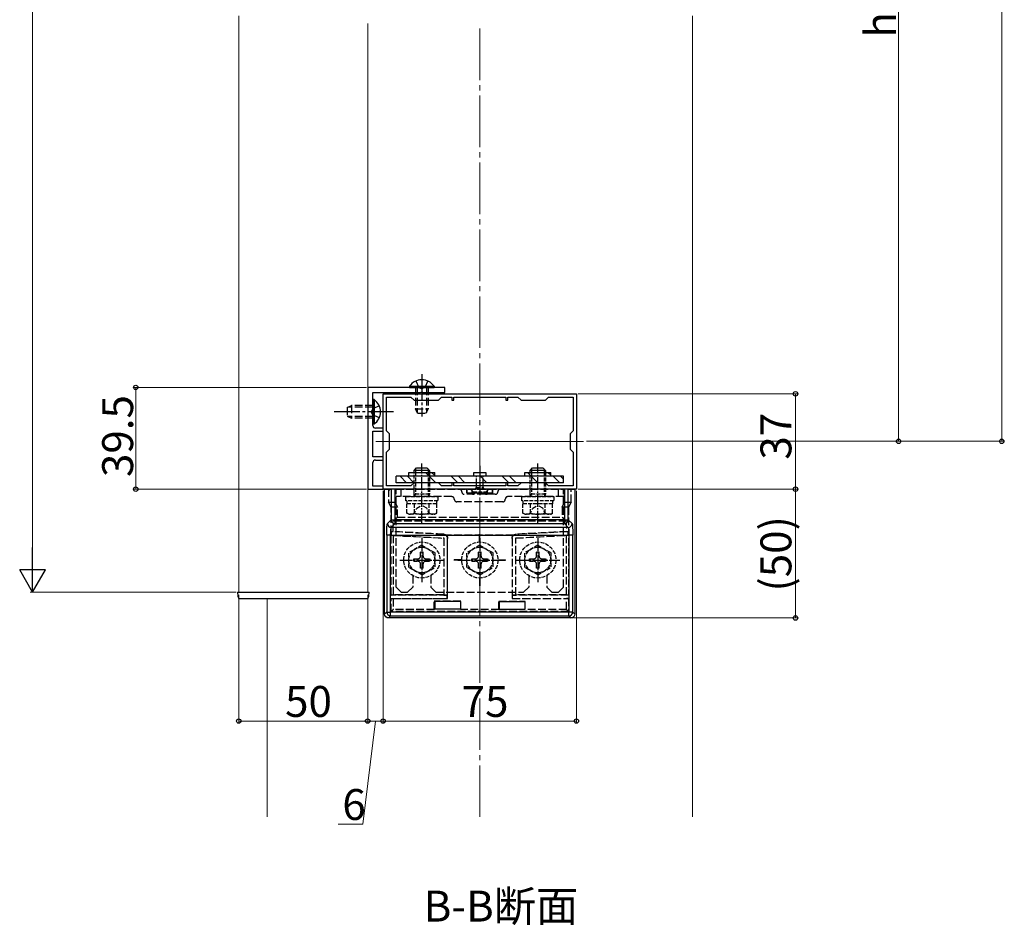
# Model space of a CAD drawing. Extents: x 0 to 15840, y 0 to 25636.
# Drawn here: x 6728 to 7110, y 8648 to 9000 of the extents above; entities that cross this region are included whole.
import ezdxf

# ---------------------------------------------------------------- set-up
doc = ezdxf.new("R2010")
doc.units = 0
doc.linetypes.add('YCENTER_1', pattern=[13, 10, -1, 1, -1])
doc.linetypes.add('YHIDDEN_1', pattern=[4, 3, -1])
doc.layers.add('USER1', color=3, linetype='CONTINUOUS')
for name, color, linetype, lineweight in [('YKK_11', 7, 'CONTINUOUS', 30), ('YKK_12', 2, 'CONTINUOUS', 13), ('YKK_13', 4, 'CONTINUOUS', 30), ('YKK_D', 6, 'CONTINUOUS', 13), ('YSS_K', 3, 'CONTINUOUS', 13)]:
    doc.layers.add(name, color=color, linetype=linetype, lineweight=lineweight)
doc.styles.get("Standard").update_dxf_attribs({"font": 'txt', "bigfont": 'BIGFONT'})

msp = doc.modelspace()

# ---------------------------------------------------------------- linework, layer by layer
at = {"layer": 'YKK_11', "linetype": 'ByBlock', "lineweight": -2, "ltscale": 0.5}
for p, q in [((6863.13, 8857.22), (6863.13, 8817.72)), ((6893.13, 8857.22), (6863.13, 8857.22)), ((6865.13, 8848.17), (6865.13, 8855.22)), ((6865.13, 8855.22), (6883.67, 8855.22)), ((6869.13, 8817.72), (6869.13, 8854.72)), ((6869.13, 8854.72), (6944.13, 8854.72)), ((6883.67, 8855.22), (6883.85, 8855.34)), ((6883.85, 8855.34), (6884.4, 8855.34)), ((6884.4, 8855.34), (6884.59, 8855.22)), ((6884.59, 8855.22), (6893.13, 8855.22)), ((6893.13, 8855.22), (6893.13, 8857.22)), ((6944.13, 8854.72), (6944.13, 8817.72)), ((6870.43, 8840.42), (6870.43, 8853.42)), ((6870.43, 8853.42), (6879.93, 8853.42)), ((6879.93, 8853.42), (6881.13, 8852.22)), ((6881.13, 8852.22), (6890.63, 8852.22)), ((6890.63, 8852.22), (6891.83, 8853.42)), ((6891.83, 8853.42), (6895.73, 8853.42)), ((6895.73, 8853.42), (6895.73, 8852.22)), ((6895.73, 8852.22), (6896.53, 8852.22)), ((6896.53, 8853.42), (6916.73, 8853.42)), ((6896.53, 8853.42), (6916.73, 8853.42)), ((6896.53, 8852.22), (6896.53, 8853.42)), ((6916.73, 8853.42), (6916.73, 8852.22)), ((6916.73, 8852.22), (6917.53, 8852.22)), ((6917.53, 8852.22), (6917.53, 8853.42)), ((6917.53, 8853.42), (6921.43, 8853.42)), ((6921.43, 8853.42), (6922.63, 8852.22)), ((6922.63, 8852.22), (6932.13, 8852.22)), ((6932.13, 8852.22), (6933.33, 8853.42)), ((6933.33, 8853.42), (6942.83, 8853.42)), ((6942.83, 8853.42), (6942.83, 8840.42)), ((6865.01, 8847.99), (6865.13, 8848.17)), ((6865.01, 8847.44), (6865.01, 8847.99)), ((6865.13, 8847.26), (6865.01, 8847.44)), ((6865.13, 8842.42), (6865.13, 8847.26)), ((6865.13, 8830.22), (6865.13, 8840.22)), ((6865.13, 8840.22), (6869.13, 8840.22)), ((6869.13, 8841.42), (6866.13, 8841.42)), ((6869.13, 8840.22), (6869.13, 8841.42)), ((6871.63, 8839.22), (6870.43, 8840.42)), ((6942.83, 8840.42), (6941.63, 8839.22)), ((6871.63, 8833.22), (6871.63, 8839.22)), ((6941.63, 8839.22), (6941.63, 8833.22)), ((6870.43, 8832.02), (6871.63, 8833.22)), ((6870.43, 8819.02), (6870.43, 8832.02)), ((6941.63, 8833.22), (6942.83, 8832.02)), ((6942.83, 8832.02), (6942.83, 8819.02)), ((6869.13, 8830.22), (6865.13, 8830.22)), ((6865.13, 8818.92), (6865.13, 8828.02)), ((6866.13, 8829.02), (6869.13, 8829.02)), ((6869.13, 8829.02), (6869.13, 8830.22)), ((6863.13, 8817.72), (6869.13, 8817.72)), ((6869.13, 8818.92), (6865.13, 8818.92)), ((6869.13, 8817.72), (6869.13, 8818.92)), ((6944.13, 8817.72), (6869.13, 8817.72)), ((6879.93, 8819.02), (6870.43, 8819.02)), ((6881.13, 8820.22), (6879.93, 8819.02)), ((6890.63, 8820.22), (6881.13, 8820.22)), ((6891.83, 8819.02), (6890.63, 8820.22)), ((6895.73, 8819.02), (6891.83, 8819.02)), ((6896.53, 8820.22), (6895.73, 8820.22)), ((6895.73, 8820.22), (6895.73, 8819.02)), ((6896.53, 8819.02), (6896.53, 8820.22)), ((6916.73, 8819.02), (6896.53, 8819.02)), ((6917.53, 8820.22), (6916.73, 8820.22)), ((6916.73, 8820.22), (6916.73, 8819.02)), ((6917.53, 8819.02), (6917.53, 8820.22)), ((6921.43, 8819.02), (6917.53, 8819.02)), ((6922.63, 8820.22), (6921.43, 8819.02)), ((6932.13, 8820.22), (6922.63, 8820.22)), ((6933.33, 8819.02), (6932.13, 8820.22)), ((6942.83, 8819.02), (6933.33, 8819.02))]:
    msp.add_line(p, q, dxfattribs=at)
for centre, start, end in [((6866.13, 8842.42), 180, 270), ((6866.13, 8828.02), 90, 180)]:
    msp.add_arc(centre, 1, start, end, dxfattribs=at)
at = {"layer": 'YKK_12', "linetype": 'Continuous', "ltscale": 0.5}
for p, q in [((6813.13, 8998.46), (6813.13, 9001.46)), ((6813.13, 8777.72), (6813.13, 8998.46)), ((6863.13, 8777.72), (6863.13, 8998.46)), ((6813.13, 8777.72), (6863.13, 8777.72))]:
    msp.add_line(p, q, dxfattribs=at)
at = {"layer": 'YKK_12', "ltscale": 2}
msp.add_line((6866.33, 8836.22), (6946.92, 8836.22), dxfattribs=at)
at = {"layer": 'YKK_13', "linetype": 'YCENTER_1'}
for p, q in [((6884.13, 8862.37), (6884.13, 8845.88)), ((6873.13, 8847.72), (6850.13, 8847.72))]:
    msp.add_line(p, q, dxfattribs=at)
at = {"layer": 'YKK_13', "linetype": 'YHIDDEN_1'}
for p, q in [((6881.78, 8859.72), (6882.98, 8857.25)), ((6886.48, 8859.72), (6885.27, 8857.25)), ((6881.63, 8857.22), (6881.63, 8848.92)), ((6882.28, 8857.22), (6882.28, 8847.53)), ((6882.98, 8857.25), (6884.13, 8856.64)), ((6885.27, 8857.25), (6884.13, 8856.64)), ((6885.97, 8857.22), (6885.97, 8847.53)), ((6886.63, 8857.22), (6886.63, 8848.92)), ((6855.13, 8849.42), (6856.83, 8850.22)), ((6855.13, 8849.42), (6855.13, 8846.02)), ((6865.13, 8849.56), (6855.44, 8849.56)), ((6865.13, 8850.22), (6856.83, 8850.22)), ((6856.83, 8850.22), (6856.83, 8845.22)), ((6865.16, 8848.86), (6864.55, 8847.72)), ((6865.16, 8846.57), (6864.55, 8847.72)), ((6867.63, 8850.07), (6865.16, 8848.86)), ((6881.63, 8848.92), (6886.63, 8848.92)), ((6882.43, 8847.22), (6881.63, 8848.92)), ((6882.43, 8847.22), (6885.83, 8847.22)), ((6885.83, 8847.22), (6886.63, 8848.92)), ((6855.13, 8846.02), (6856.83, 8845.22)), ((6865.13, 8845.87), (6855.44, 8845.87)), ((6865.13, 8845.22), (6856.83, 8845.22)), ((6867.63, 8845.37), (6865.16, 8846.57)), ((6871.22, 8817.72), (6871.22, 8812.71)), ((6873.73, 8817.72), (6873.73, 8812.71)), ((6874.13, 8779.72), (6874.13, 8817.72)), ((6874.13, 8817.72), (6939.13, 8817.72)), ((6876.13, 8814.82), (6876.13, 8817.72)), ((6901.63, 8816.22), (6901.63, 8817.72)), ((6901.68, 8816.26), (6901.68, 8817.72)), ((6903.63, 8816.28), (6903.63, 8817.72)), ((6909.63, 8816.28), (6909.63, 8817.72)), ((6911.58, 8816.26), (6911.58, 8817.72)), ((6911.63, 8816.22), (6911.63, 8817.72)), ((6937.13, 8814.82), (6937.13, 8817.72)), ((6939.13, 8779.72), (6939.13, 8817.72)), ((6939.53, 8812.71), (6939.53, 8817.72)), ((6942.04, 8812.71), (6942.04, 8817.72)), ((6871.22, 8812.71), (6873.73, 8812.71)), ((6872.22, 8810.72), (6871.22, 8812.71)), ((6873.73, 8812.71), (6874.73, 8810.72)), ((6895.73, 8814.82), (6874.13, 8814.82)), ((6915.53, 8812.82), (6897.73, 8812.82)), ((6912.63, 8815.72), (6900.63, 8815.72)), ((6901.63, 8816.22), (6901.68, 8816.26)), ((6903.63, 8816.22), (6901.63, 8816.22)), ((6901.68, 8816.26), (6903.63, 8816.28)), ((6903.63, 8816.28), (6903.89, 8816.28)), ((6903.63, 8816.27), (6903.63, 8816.22)), ((6904.13, 8816.22), (6904.13, 8815.72)), ((6904.36, 8816.28), (6908.89, 8816.28)), ((6904.63, 8816.27), (6904.63, 8816.22)), ((6908.63, 8816.22), (6904.63, 8816.22)), ((6908.63, 8816.27), (6908.63, 8816.22)), ((6909.13, 8816.22), (6909.13, 8815.72)), ((6909.36, 8816.28), (6909.63, 8816.28)), ((6909.63, 8816.28), (6911.58, 8816.26)), ((6909.63, 8816.27), (6909.63, 8816.22)), ((6911.63, 8816.22), (6909.63, 8816.22)), ((6911.58, 8816.26), (6911.63, 8816.22)), ((6939.13, 8814.82), (6917.53, 8814.82)), ((6938.53, 8810.72), (6939.53, 8812.71)), ((6939.53, 8812.71), (6942.04, 8812.71)), ((6942.04, 8812.71), (6941.04, 8810.72)), ((6874.73, 8810.72), (6872.22, 8810.72)), ((6872.22, 8776.61), (6872.22, 8810.72)), ((6874.73, 8806.81), (6874.73, 8810.72)), ((6941.04, 8810.72), (6938.53, 8810.72)), ((6938.53, 8810.72), (6938.53, 8806.81)), ((6941.04, 8810.72), (6941.04, 8776.61)), ((6874.73, 8806.81), (6873.3, 8805.38)), ((6873.3, 8805.38), (6939.96, 8805.38)), ((6874.73, 8806.81), (6938.53, 8806.81)), ((6939.96, 8805.38), (6938.53, 8806.81)), ((6872.4, 8801.19), (6872.99, 8801.25)), ((6940.86, 8801.19), (6940.26, 8801.25)), ((6892.62, 8800.13), (6872.4, 8801.19)), ((6872.4, 8799.86), (6872.4, 8801.19)), ((6872.4, 8799.86), (6872.98, 8799.75)), ((6872.4, 8799.86), (6892.71, 8798.79)), ((6872.98, 8799.75), (6892.63, 8798.72)), ((6872.98, 8799.75), (6872.98, 8776.72)), ((6892.62, 8800.13), (6892.71, 8800.21)), ((6892.71, 8798.79), (6892.63, 8798.72)), ((6892.63, 8798.72), (6892.63, 8776.72)), ((6892.71, 8798.79), (6892.71, 8776.63)), ((6919.7, 8799.89), (6893.56, 8799.89)), ((6894.13, 8798.71), (6894.05, 8798.64)), ((6894.05, 8776.63), (6894.05, 8798.64)), ((6894.13, 8775.22), (6894.13, 8798.71)), ((6906.58, 8797.22), (6906.58, 8800.22)), ((6906.58, 8800.22), (6906.68, 8800.22)), ((6906.68, 8797.22), (6906.68, 8800.22)), ((6919.13, 8798.71), (6919.13, 8775.22)), ((6919.21, 8798.64), (6919.13, 8798.71)), ((6919.21, 8798.64), (6919.21, 8776.63)), ((6920.55, 8800.21), (6920.63, 8800.13)), ((6920.55, 8798.79), (6940.86, 8799.86)), ((6920.55, 8798.79), (6920.63, 8798.72)), ((6920.55, 8776.63), (6920.55, 8798.79)), ((6940.86, 8801.19), (6920.63, 8800.13)), ((6920.63, 8798.72), (6940.27, 8799.75)), ((6920.63, 8776.72), (6920.63, 8798.72)), ((6940.86, 8799.86), (6940.27, 8799.75)), ((6940.27, 8776.72), (6940.27, 8799.75)), ((6940.86, 8799.86), (6940.86, 8801.19)), ((6899.63, 8790.27), (6896.63, 8790.27)), ((6896.63, 8790.17), (6896.63, 8790.27)), ((6899.63, 8790.17), (6896.63, 8790.17)), ((6913.63, 8790.27), (6916.63, 8790.27)), ((6913.63, 8790.17), (6916.63, 8790.17)), ((6916.63, 8790.17), (6916.63, 8790.27)), ((6880.63, 8784.15), (6880.63, 8779.72)), ((6887.63, 8784.15), (6887.63, 8779.72)), ((6906.58, 8783.22), (6906.58, 8780.22)), ((6906.68, 8783.22), (6906.68, 8780.22)), ((6925.63, 8784.15), (6925.63, 8779.72)), ((6932.63, 8784.15), (6932.63, 8779.72)), ((6876.13, 8777.72), (6874.13, 8779.72)), ((6878.63, 8777.72), (6880.63, 8779.72)), ((6889.63, 8777.72), (6887.63, 8779.72)), ((6906.58, 8780.22), (6906.68, 8780.22)), ((6923.63, 8777.72), (6925.63, 8779.72)), ((6934.63, 8777.72), (6932.63, 8779.72)), ((6937.13, 8777.72), (6939.13, 8779.72)), ((6872.22, 8776.61), (6872.98, 8776.72)), ((6894.02, 8776.61), (6872.22, 8776.61)), ((6872.22, 8775.33), (6872.98, 8775.22)), ((6872.22, 8770.22), (6872.22, 8775.33)), ((6872.22, 8775.33), (6894.02, 8775.33)), ((6892.63, 8776.72), (6872.98, 8776.72)), ((6872.98, 8775.22), (6872.98, 8770.98)), ((6872.98, 8775.22), (6894.13, 8775.22)), ((6876.13, 8777.72), (6878.63, 8777.72)), ((6889.63, 8777.72), (6923.63, 8777.72)), ((6892.71, 8776.63), (6892.63, 8776.72)), ((6892.71, 8776.63), (6894.05, 8776.63)), ((6894.05, 8776.63), (6894.02, 8776.61)), ((6894.02, 8775.33), (6894.02, 8776.61)), ((6894.02, 8775.33), (6894.13, 8775.22)), ((6919.24, 8775.33), (6919.13, 8775.22)), ((6919.13, 8775.22), (6940.27, 8775.22)), ((6919.24, 8776.61), (6919.21, 8776.63)), ((6919.21, 8776.63), (6920.55, 8776.63)), ((6941.04, 8776.61), (6919.24, 8776.61)), ((6919.24, 8776.61), (6919.24, 8775.33)), ((6919.24, 8775.33), (6941.04, 8775.33)), ((6920.55, 8776.63), (6920.63, 8776.72)), ((6940.27, 8776.72), (6920.63, 8776.72)), ((6934.63, 8777.72), (6937.13, 8777.72)), ((6941.04, 8776.61), (6940.27, 8776.72)), ((6941.04, 8775.33), (6940.27, 8775.22)), ((6940.27, 8770.98), (6940.27, 8775.22)), ((6941.04, 8775.33), (6941.04, 8770.22)), ((6872.22, 8770.22), (6872.98, 8770.98)), ((6888.98, 8770.98), (6872.98, 8770.98)), ((6888.98, 8774.29), (6889.13, 8774.13)), ((6899.28, 8774.29), (6888.98, 8774.29)), ((6888.98, 8770.98), (6888.98, 8774.29)), ((6889.13, 8771.13), (6888.98, 8770.98)), ((6899.28, 8774.29), (6899.13, 8774.13)), ((6899.13, 8771.13), (6899.28, 8770.98)), ((6899.28, 8770.98), (6899.28, 8774.29)), ((6913.98, 8770.98), (6899.28, 8770.98)), ((6913.98, 8774.29), (6914.13, 8774.13)), ((6913.98, 8774.29), (6924.28, 8774.29)), ((6913.98, 8770.98), (6913.98, 8774.29)), ((6914.13, 8771.13), (6913.98, 8770.98)), ((6924.28, 8774.29), (6924.13, 8774.13)), ((6924.13, 8771.13), (6924.28, 8770.98)), ((6924.28, 8770.98), (6924.28, 8774.29)), ((6940.27, 8770.98), (6924.28, 8770.98)), ((6940.27, 8770.98), (6941.04, 8770.22)), ((6941.04, 8770.22), (6872.22, 8770.22))]:
    msp.add_line(p, q, dxfattribs=at)
at = {"layer": 'YKK_13', "linetype": 'Continuous'}
for p, q in [((6879.38, 8857.72), (6879.38, 8857.22)), ((6879.38, 8857.72), (6888.88, 8857.72)), ((6879.38, 8857.22), (6888.88, 8857.22)), ((6888.88, 8857.72), (6888.88, 8857.22)), ((6865.64, 8852.47), (6865.13, 8852.47)), ((6865.13, 8852.47), (6865.13, 8842.97)), ((6865.64, 8852.47), (6865.64, 8842.97)), ((6865.64, 8842.97), (6865.13, 8842.97)), ((6869.72, 8769.21), (6869.72, 8817.72)), ((6869.72, 8817.72), (6872.29, 8817.72)), ((6873.79, 8817.72), (6872.29, 8817.72)), ((6872.29, 8817.72), (6872.29, 8805.87)), ((6939.47, 8817.72), (6873.79, 8817.72)), ((6873.79, 8805.87), (6873.79, 8817.72)), ((6940.96, 8817.72), (6939.47, 8817.72)), ((6939.47, 8817.72), (6939.47, 8805.87)), ((6940.96, 8817.72), (6943.54, 8817.72)), ((6940.96, 8805.87), (6940.96, 8817.72)), ((6943.54, 8817.72), (6943.54, 8769.21)), ((6872.29, 8805.87), (6870.81, 8804.39)), ((6872.29, 8805.87), (6873.79, 8805.87)), ((6873.79, 8804.37), (6873.79, 8805.87)), ((6939.47, 8805.87), (6873.79, 8805.87)), ((6939.47, 8804.37), (6939.47, 8805.87)), ((6939.47, 8805.87), (6940.96, 8805.87)), ((6942.45, 8804.39), (6940.96, 8805.87)), ((6872.3, 8802.89), (6873.79, 8804.37)), ((6940.95, 8802.89), (6872.3, 8802.89)), ((6873.79, 8804.37), (6939.47, 8804.37)), ((6939.47, 8804.37), (6940.95, 8802.89)), ((6870.55, 8799.89), (6870.55, 8770.04)), ((6872.05, 8799.89), (6870.55, 8799.89)), ((6872.05, 8799.89), (6941.21, 8799.89)), ((6872.05, 8770.04), (6872.05, 8799.89)), ((6942.71, 8799.89), (6941.21, 8799.89)), ((6941.21, 8799.89), (6941.21, 8770.04)), ((6942.71, 8770.04), (6942.71, 8799.89)), ((6889.13, 8774.13), (6889.13, 8771.13)), ((6899.13, 8774.13), (6889.13, 8774.13)), ((6899.13, 8771.13), (6889.13, 8771.13)), ((6899.13, 8774.13), (6899.13, 8771.13)), ((6914.13, 8774.13), (6924.13, 8774.13)), ((6914.13, 8774.13), (6914.13, 8771.13)), ((6914.13, 8771.13), (6924.13, 8771.13)), ((6924.13, 8774.13), (6924.13, 8771.13)), ((6870.55, 8770.04), (6869.72, 8769.21)), ((6870.55, 8770.04), (6872.05, 8770.04)), ((6871.21, 8767.72), (6872.05, 8768.55)), ((6942.04, 8767.72), (6871.21, 8767.72)), ((6941.21, 8770.04), (6872.05, 8770.04)), ((6872.05, 8768.55), (6872.05, 8770.04)), ((6872.05, 8768.55), (6941.21, 8768.55)), ((6941.21, 8768.55), (6941.21, 8770.04)), ((6942.71, 8770.04), (6941.21, 8770.04)), ((6941.21, 8768.55), (6942.04, 8767.72)), ((6943.54, 8769.21), (6942.71, 8770.04))]:
    msp.add_line(p, q, dxfattribs=at)
at = {"layer": 'YKK_13', "linetype": 'Continuous', "ltscale": 0.5}
for p, q in [((6879.13, 8824.22), (6889.13, 8824.22)), ((6879.13, 8822.72), (6879.13, 8824.22)), ((6885.57, 8824.22), (6889.57, 8820.22)), ((6887.9, 8824.22), (6889.13, 8822.99)), ((6889.13, 8822.72), (6889.13, 8824.22)), ((6924.13, 8822.72), (6924.13, 8824.22)), ((6924.13, 8824.22), (6934.13, 8824.22)), ((6925.17, 8824.22), (6929.17, 8820.22)), ((6933.16, 8824.22), (6934.13, 8823.25)), ((6934.13, 8822.72), (6934.13, 8824.22)), ((6939.13, 8822.72), (6874.13, 8822.72)), ((6874.13, 8820.22), (6874.13, 8822.72)), ((6875.76, 8822.72), (6878.26, 8820.22)), ((6878.59, 8822.72), (6881.09, 8820.22)), ((6895.56, 8822.72), (6898.06, 8820.22)), ((6898.39, 8822.72), (6900.89, 8820.22)), ((6906.87, 8822.72), (6909.37, 8820.22)), ((6915.36, 8822.72), (6917.86, 8820.22)), ((6918.19, 8822.72), (6920.69, 8820.22)), ((6935.16, 8822.72), (6937.66, 8820.22)), ((6937.99, 8822.72), (6939.13, 8821.57)), ((6939.13, 8820.22), (6939.13, 8822.72)), ((6939.13, 8820.22), (6874.13, 8820.22)), ((6812.67, 8777.72), (6812.75, 8776.16)), ((6812.67, 8777.72), (6813.66, 8777.72)), ((6813.66, 8777.72), (6862.67, 8777.72)), ((6813.75, 8775.22), (6862.59, 8775.22)), ((6862.67, 8777.72), (6863.67, 8777.72)), ((6863.58, 8776.16), (6863.67, 8777.72))]:
    msp.add_line(p, q, dxfattribs=at)
at = {"layer": 'YKK_13', "ltscale": 0.5}
for p, q in [((6881.13, 8825.02), (6882.13, 8826.02)), ((6881.13, 8824.22), (6881.13, 8825.02)), ((6887.13, 8825.02), (6881.13, 8825.02)), ((6881.67, 8825.56), (6881.67, 8824.22)), ((6882.13, 8826.02), (6886.13, 8826.02)), ((6887.13, 8825.02), (6886.13, 8826.02)), ((6886.59, 8825.56), (6886.59, 8824.22)), ((6887.13, 8825.02), (6887.13, 8824.22)), ((6904.37, 8824.22), (6908.93, 8824.22)), ((6926.13, 8825.02), (6927.13, 8826.02)), ((6926.13, 8824.22), (6926.13, 8825.02)), ((6932.13, 8825.02), (6926.13, 8825.02)), ((6926.67, 8825.56), (6926.67, 8824.22)), ((6927.13, 8826.02), (6931.13, 8826.02)), ((6932.13, 8825.02), (6931.13, 8826.02)), ((6931.59, 8825.56), (6931.59, 8824.22)), ((6932.13, 8825.02), (6932.13, 8824.22)), ((6908.93, 8822.72), (6904.33, 8822.72))]:
    msp.add_line(p, q, dxfattribs=at)
at = {"layer": 'YKK_13', "linetype": 'YHIDDEN_1', "ltscale": 0.5}
for p, q in [((6881.13, 8815.84), (6881.13, 8824.22)), ((6881.67, 8824.22), (6881.67, 8815.84)), ((6886.59, 8824.22), (6886.59, 8815.84)), ((6887.13, 8824.22), (6887.13, 8815.84)), ((6926.13, 8815.84), (6926.13, 8824.22)), ((6926.67, 8824.22), (6926.67, 8815.84)), ((6931.59, 8824.22), (6931.59, 8815.84)), ((6932.13, 8824.22), (6932.13, 8815.84)), ((6905.38, 8818.42), (6905.38, 8822.72)), ((6907.88, 8818.42), (6907.88, 8822.72)), ((6903.38, 8817.37), (6903.58, 8817.72)), ((6903.58, 8817.72), (6909.68, 8817.72)), ((6904.11, 8816.72), (6909.15, 8816.72)), ((6904.98, 8817.72), (6905.38, 8818.42)), ((6905.38, 8818.42), (6907.88, 8818.42)), ((6908.28, 8817.72), (6907.88, 8818.42)), ((6909.68, 8817.72), (6909.88, 8817.37)), ((6877.88, 8813.22), (6877.88, 8814.82)), ((6877.88, 8814.82), (6890.38, 8814.82)), ((6890.38, 8813.22), (6877.88, 8813.22)), ((6878.43, 8812.02), (6878.43, 8813.22)), ((6887.13, 8815.84), (6881.13, 8815.84)), ((6881.33, 8814.9), (6881.13, 8815.84)), ((6881.33, 8814.9), (6881.67, 8815.84)), ((6881.33, 8814.82), (6881.33, 8814.9)), ((6886.93, 8814.9), (6886.59, 8815.84)), ((6886.93, 8814.9), (6887.13, 8815.84)), ((6886.93, 8814.82), (6886.93, 8814.9)), ((6889.83, 8813.22), (6889.83, 8812.02)), ((6890.38, 8814.82), (6890.38, 8813.22)), ((6922.88, 8813.22), (6922.88, 8814.82)), ((6922.88, 8814.82), (6935.38, 8814.82)), ((6935.38, 8813.22), (6922.88, 8813.22)), ((6923.43, 8812.02), (6923.43, 8813.22)), ((6932.13, 8815.84), (6926.13, 8815.84)), ((6926.33, 8814.9), (6926.13, 8815.84)), ((6926.33, 8814.9), (6926.67, 8815.84)), ((6926.33, 8814.82), (6926.33, 8814.9)), ((6931.93, 8814.9), (6931.59, 8815.84)), ((6931.93, 8814.9), (6932.13, 8815.84)), ((6931.93, 8814.82), (6931.93, 8814.9)), ((6934.83, 8813.22), (6934.83, 8812.02)), ((6935.38, 8814.82), (6935.38, 8813.22)), ((6889.9, 8812.02), (6878.35, 8812.02)), ((6878.35, 8808.46), (6878.35, 8812.02)), ((6881.08, 8808.01), (6882.23, 8810.37)), ((6881.24, 8808.46), (6881.24, 8812.02)), ((6882.23, 8810.37), (6884.13, 8811.38)), ((6886.03, 8810.37), (6884.13, 8811.38)), ((6887.18, 8808.01), (6886.03, 8810.37)), ((6887.01, 8808.46), (6887.01, 8812.02)), ((6889.9, 8808.46), (6889.9, 8812.02)), ((6934.9, 8812.02), (6923.35, 8812.02)), ((6923.35, 8808.46), (6923.35, 8812.02)), ((6926.08, 8808.01), (6927.23, 8810.37)), ((6926.24, 8808.46), (6926.24, 8812.02)), ((6927.23, 8810.37), (6929.13, 8811.38)), ((6931.03, 8810.37), (6929.13, 8811.38)), ((6932.18, 8808.01), (6931.03, 8810.37)), ((6932.01, 8808.46), (6932.01, 8812.02)), ((6934.9, 8808.46), (6934.9, 8812.02)), ((6879.13, 8808.02), (6878.35, 8808.46)), ((6889.13, 8808.02), (6879.13, 8808.02)), ((6889.13, 8808.02), (6889.9, 8808.46)), ((6924.13, 8808.02), (6923.35, 8808.46)), ((6934.13, 8808.02), (6924.13, 8808.02)), ((6934.13, 8808.02), (6934.9, 8808.46)), ((6884.13, 8795.97), (6879.13, 8793.08)), ((6884.13, 8795.97), (6889.13, 8793.08)), ((6906.63, 8795.97), (6901.63, 8793.08)), ((6906.63, 8795.97), (6911.63, 8793.08)), ((6929.13, 8795.97), (6924.13, 8793.08)), ((6929.13, 8795.97), (6934.13, 8793.08)), ((6879.13, 8787.35), (6879.13, 8793.08)), ((6880.98, 8790.72), (6882.63, 8790.72)), ((6880.98, 8789.72), (6880.98, 8790.72)), ((6883.63, 8791.72), (6883.63, 8793.37)), ((6883.63, 8793.37), (6884.63, 8793.37)), ((6884.63, 8791.72), (6884.63, 8793.37)), ((6885.63, 8790.72), (6887.28, 8790.72)), ((6887.28, 8790.72), (6887.28, 8789.72)), ((6889.13, 8793.08), (6889.13, 8787.35)), ((6901.63, 8787.35), (6901.63, 8793.08)), ((6903.48, 8790.72), (6905.13, 8790.72)), ((6903.48, 8789.72), (6903.48, 8790.72)), ((6906.13, 8791.72), (6906.13, 8793.37)), ((6906.13, 8793.37), (6907.13, 8793.37)), ((6907.13, 8791.72), (6907.13, 8793.37)), ((6908.13, 8790.72), (6909.78, 8790.72)), ((6909.78, 8790.72), (6909.78, 8789.72)), ((6911.63, 8793.08), (6911.63, 8787.35)), ((6924.13, 8787.35), (6924.13, 8793.08)), ((6925.98, 8790.72), (6927.63, 8790.72)), ((6925.98, 8789.72), (6925.98, 8790.72)), ((6928.63, 8791.72), (6928.63, 8793.37)), ((6928.63, 8793.37), (6929.63, 8793.37)), ((6929.63, 8791.72), (6929.63, 8793.37)), ((6930.63, 8790.72), (6932.28, 8790.72)), ((6932.28, 8790.72), (6932.28, 8789.72)), ((6934.13, 8793.08), (6934.13, 8787.35)), ((6884.13, 8784.47), (6879.13, 8787.35)), ((6880.98, 8789.72), (6882.63, 8789.72)), ((6883.63, 8787.07), (6883.63, 8788.72)), ((6884.63, 8787.07), (6883.63, 8787.07)), ((6884.13, 8784.47), (6889.13, 8787.35)), ((6884.63, 8787.07), (6884.63, 8788.72)), ((6885.63, 8789.72), (6887.28, 8789.72)), ((6906.63, 8784.47), (6901.63, 8787.35)), ((6903.48, 8789.72), (6905.13, 8789.72)), ((6906.13, 8787.07), (6906.13, 8788.72)), ((6907.13, 8787.07), (6906.13, 8787.07)), ((6906.63, 8784.47), (6911.63, 8787.35)), ((6907.13, 8787.07), (6907.13, 8788.72)), ((6908.13, 8789.72), (6909.78, 8789.72)), ((6929.13, 8784.47), (6924.13, 8787.35)), ((6925.98, 8789.72), (6927.63, 8789.72)), ((6928.63, 8787.07), (6928.63, 8788.72)), ((6929.63, 8787.07), (6928.63, 8787.07)), ((6929.13, 8784.47), (6934.13, 8787.35)), ((6929.63, 8787.07), (6929.63, 8788.72)), ((6930.63, 8789.72), (6932.28, 8789.72))]:
    msp.add_line(p, q, dxfattribs=at)
at = {"layer": 'YKK_13', "linetype": 'YCENTER_1', "ltscale": 0.5}
for p, q in [((6884.13, 8804.32), (6884.13, 8827.73)), ((6906.63, 8826.8), (6906.63, 8815.42)), ((6929.13, 8804.32), (6929.13, 8827.73)), ((6884.13, 8798.75), (6884.13, 8781.68)), ((6906.63, 8798.75), (6906.63, 8781.68)), ((6929.13, 8798.75), (6929.13, 8781.68)), ((6875.56, 8790.22), (6892.7, 8790.22)), ((6898.06, 8790.22), (6915.2, 8790.22)), ((6920.56, 8790.22), (6937.7, 8790.22))]:
    msp.add_line(p, q, dxfattribs=at)
at = {"layer": 'YKK_13'}
msp.add_line((6871.63, 8817.22), (6871.63, 8817.72), dxfattribs=at)
at = {"layer": 'YKK_13', "linetype": 'YHIDDEN_1', "ltscale": 0.5}
for centre, radius in [((6884.13, 8790.22), 7), ((6884.13, 8790.22), 5), ((6906.63, 8790.22), 7), ((6906.63, 8790.22), 5), ((6929.13, 8790.22), 7), ((6929.13, 8790.22), 5)]:
    msp.add_circle(centre, radius, dxfattribs=at)
at = {"layer": 'YKK_13', "linetype": 'Continuous'}
for centre, radius, start, end in [((6884.13, 8854.44), 5.77, 34.651, 145.349), ((6862.35, 8847.72), 5.77, 304.651, 55.349), ((6873.8, 8805.88), 1.5, 180.2497, 269.7503), ((6939.46, 8805.88), 1.5, 270.2497, 359.7503), ((6872.31, 8804.39), 1.5, 180.2497, 269.7503), ((6940.95, 8804.39), 1.5, 270.2497, 359.7503), ((6872.05, 8770.05), 1.5, 180.2497, 269.7503), ((6941.2, 8770.05), 1.5, 270.2497, 359.7503)]:
    msp.add_arc(centre, radius, start, end, dxfattribs=at)
at = {"layer": 'YKK_13', "ltscale": 0.5}
for centre, start, end in [((6905.63, 8823.47), 150.0001, 209.9999), ((6907.63, 8823.47), 330.0001, 29.9999)]:
    msp.add_arc(centre, 1.5, start, end, dxfattribs=at)
at = {"layer": 'YKK_13', "linetype": 'YHIDDEN_1'}
for centre, radius, start, end in [((6898.63, 8816.72), 1, 0, 90), ((6900.63, 8816.72), 1, 180, 270), ((6912.63, 8816.72), 1, 270, 0), ((6914.63, 8816.72), 1, 90, 180), ((6895.73, 8813.82), 1, 0, 90), ((6897.73, 8813.82), 1, 180, 270), ((6904.13, 8816.22), 0.5, 180, 270), ((6904.13, 8816.22), 0.5, 270, 0), ((6909.13, 8816.22), 0.5, 180, 270), ((6909.13, 8816.22), 0.5, 270, 0), ((6915.53, 8813.82), 1, 270, 0), ((6917.53, 8813.82), 1, 90, 180)]:
    msp.add_arc(centre, radius, start, end, dxfattribs=at)
at = {"layer": 'YKK_13', "linetype": 'YHIDDEN_1', "ltscale": 0.5}
for centre, radius, start, end in [((6906.63, 8820.28), 4.37, 221.9116, 234.7677), ((6906.63, 8820.28), 4.37, 305.2324, 318.0886), ((6879.8, 8810.57), 2.56, 235.6171, 304.3829), ((6884.13, 8817.57), 9.55, 252.4128, 287.5872), ((6888.46, 8810.57), 2.56, 235.6171, 304.3829), ((6924.8, 8810.57), 2.56, 235.6171, 304.3829), ((6929.13, 8817.57), 9.55, 252.4128, 287.5872), ((6933.46, 8810.57), 2.56, 235.6171, 304.3829), ((6882.63, 8791.72), 1, 270, 0), ((6885.63, 8791.72), 1, 180, 270), ((6905.13, 8791.72), 1, 270, 0), ((6908.13, 8791.72), 1, 180, 270), ((6927.63, 8791.72), 1, 270, 0), ((6930.63, 8791.72), 1, 180, 270), ((6882.63, 8788.72), 1, 0, 90), ((6885.63, 8788.72), 1, 90, 180), ((6905.13, 8788.72), 1, 0, 90), ((6908.13, 8788.72), 1, 90, 180), ((6927.63, 8788.72), 1, 0, 90), ((6930.63, 8788.72), 1, 90, 180)]:
    msp.add_arc(centre, radius, start, end, dxfattribs=at)
at = {"layer": 'YKK_13', "linetype": 'Continuous', "ltscale": 0.5}
for centre, start, end in [((6813.75, 8776.22), 183, 270), ((6862.59, 8776.22), 270, 357)]:
    msp.add_arc(centre, 1, start, end, dxfattribs=at)
at = {"layer": 'YKK_13', "linetype": 'YHIDDEN_1', "extrusion": (0, 0, -1)}
for centre, major_axis, ratio, start_param, end_param in [((6904.13, 8816.27), (0.5, 0), 0.019861, 3.141593, 4.223631), ((6904.13, 8816.78), (0, -0.559), 0.894427, 0, 0.488758), ((6904.13, 8816.78), (0, 0.559), 0.894427, 2.652835, 3.141593), ((6904.13, 8816.27), (0.5, 0), 0.019861, 5.201147, 6.283185), ((6909.13, 8816.27), (0.5, 0), 0.019861, 3.141593, 4.223631), ((6909.13, 8816.78), (0, -0.559), 0.894427, 0, 0.488758), ((6909.13, 8816.78), (0, 0.559), 0.894427, 2.652835, 3.141593), ((6909.13, 8816.27), (0.5, 0), 0.019861, 5.201147, 6.283185), ((6873.32, 8799.89), (0, -5.5), 0.061163, 1.820161, 3.080506), ((6939.94, 8799.89), (0, -5.5), 0.061163, 3.202679, 4.463024), ((6899.78, 8799.89), (104.95, -5.5), 0.000457, 1.638227, 1.828876), ((6913.48, 8799.89), (104.95, 5.5), 0.000457, 1.312717, 1.503366), ((6892.55, 8798.64), (1.09, 1.03), 0.999928, 5.524003, 7.042367), ((6892.63, 8798.71), (1.09, 1.03), 0.999928, 6.142126, 7.042367), ((6920.63, 8798.71), (-1.09, 1.03), 0.999928, 5.524003, 6.424244), ((6920.71, 8798.64), (-1.09, 1.03), 0.999928, 5.524003, 7.042367)]:
    msp.add_ellipse(centre, major_axis=major_axis, ratio=ratio, start_param=start_param, end_param=end_param, dxfattribs=at)
at = {"layer": 'YKK_13', "linetype": 'Continuous', "extrusion": (0, 0, -1)}
for centre, major_axis, ratio, start_param, end_param in [((6870.82, 8799.89), (0, -4.5), 0.061163, 1.570796, 3.080506), ((6872.32, 8799.89), (0, -3), 0.091744, 1.570796, 3.080506), ((6940.93, 8799.89), (0, -3), 0.091744, 3.202679, 4.712389), ((6942.43, 8799.89), (0, -4.5), 0.061163, 3.202679, 4.712389), ((6871.22, 8769.22), (-1.06, -1.06), 0.99628, 5.499651, 7.06672), ((6942.04, 8769.22), (1.06, -1.06), 0.99628, 5.499651, 7.06672)]:
    msp.add_ellipse(centre, major_axis=major_axis, ratio=ratio, start_param=start_param, end_param=end_param, dxfattribs=at)
at = {"layer": 'YKK_13', "linetype": 'YHIDDEN_1'}
for points in [[(6892.71, 8800.21), (6892.86, 8800.2), (6893.01, 8800.17), (6893.3, 8800.06), (6893.44, 8799.99), (6893.56, 8799.89)], [(6919.7, 8799.89), (6919.82, 8799.99), (6919.95, 8800.06), (6920.24, 8800.17), (6920.39, 8800.2), (6920.55, 8800.21)]]:
    msp.add_open_spline(points, degree=3, knots=[0, 0, 0, 0, 0.5, 0.5, 1, 1, 1, 1], dxfattribs=at)
at = {"layer": 'YKK_D'}
for p, q in [((6733.13, 9621.21), (6733.13, 8787.72)), ((7109.12, 9491.22), (7109.12, 8836.29)), ((7069.12, 8836.29), (7069.12, 9163.72)), ((6862.63, 8857.22), (6772.13, 8857.22)), ((6773.13, 8857.22), (6773.13, 8817.72)), ((6944.83, 8854.72), (7030.12, 8854.72)), ((7029.12, 8817.72), (7029.12, 8854.72)), ((6948.05, 8836.29), (7070.12, 8836.29)), ((6948.05, 8836.29), (7110.12, 8836.29)), ((6862.63, 8817.72), (6772.13, 8817.72)), ((6869.13, 8817.02), (6869.13, 8726.72)), ((6944.13, 8817.02), (6944.13, 8726.72)), ((6944.83, 8817.72), (7030.12, 8817.72)), ((6944.83, 8817.72), (7030.12, 8817.72)), ((7029.12, 8817.72), (7029.12, 8767.72)), ((6812.13, 8777.72), (6732.13, 8777.72)), ((6813.13, 8776.72), (6813.13, 8726.72)), ((6863.13, 8776.72), (6863.13, 8726.72)), ((6863.13, 8776.72), (6863.13, 8726.72)), ((6869.13, 8776.72), (6869.13, 8726.72)), ((6943.04, 8767.72), (7030.12, 8767.72)), ((6863.13, 8727.72), (6813.13, 8727.72)), ((6866.13, 8727.72), (6861.3, 8687.72)), ((6869.13, 8727.72), (6863.13, 8727.72)), ((6944.13, 8727.72), (6869.13, 8727.72)), ((6861.3, 8687.72), (6851.7, 8687.72))]:
    msp.add_line(p, q, dxfattribs=at)
at = {"layer": 'YKK_D', "lineweight": -2}
for p, q in [((6733.13, 8777.72), (6733.13, 8795.04)), ((6733.13, 8777.72), (6728.13, 8786.38)), ((6738.13, 8786.38), (6728.13, 8786.38)), ((6733.13, 8777.72), (6738.13, 8786.38))]:
    msp.add_line(p, q, dxfattribs=at)
at = {"layer": 'YKK_D', "linetype": 'ByBlock', "lineweight": -2}
for centre in [(6773.13, 8857.22), (7029.12, 8854.72), (7069.12, 8836.29), (7109.12, 8836.29), (6773.13, 8817.72), (7029.12, 8817.72), (7029.12, 8817.72), (7029.12, 8767.72), (6813.13, 8727.72), (6863.13, 8727.72), (6863.13, 8727.72), (6869.13, 8727.72), (6869.13, 8727.72), (6944.13, 8727.72)]:
    msp.add_circle(centre, 0.85, dxfattribs=at)
at = {"layer": 'YSS_K', "linetype": 'Continuous', "ltscale": 2}
for p, q in [((6989.12, 8998.46), (6989.12, 9001.46)), ((6989.12, 8690.52), (6989.12, 8998.46)), ((6824.12, 8775.22), (6824.12, 8690.52))]:
    msp.add_line(p, q, dxfattribs=at)
at = {"layer": 'YSS_K', "linetype": 'YCENTER_1', "ltscale": 2}
msp.add_line((6906.62, 8690.52), (6906.62, 8998.46), dxfattribs=at)

# ---------------------------------------------------------------- texts
at = {"layer": 'USER1'}
msp.add_text('B-B断面', height=12, dxfattribs=at).set_placement((6884.86, 8649.88))
at = {"layer": 'YKK_D'}
for s, p in [('h1', (7068.12, 8992.96)), ('39.5', (6772.13, 8822.43)), ('37', (7027.52, 8829.18)), ('(50)', (7027.52, 8778))]:
    msp.add_text(s, height=12, rotation=90, dxfattribs=at).set_placement(p)
for s, p in [('50', (6831.09, 8729.32)), ('75', (6899.59, 8729.32)), ('6', (6853.3, 8689.32))]:
    msp.add_text(s, height=12, dxfattribs=at).set_placement(p)

doc.saveas('drawing.dxf')
